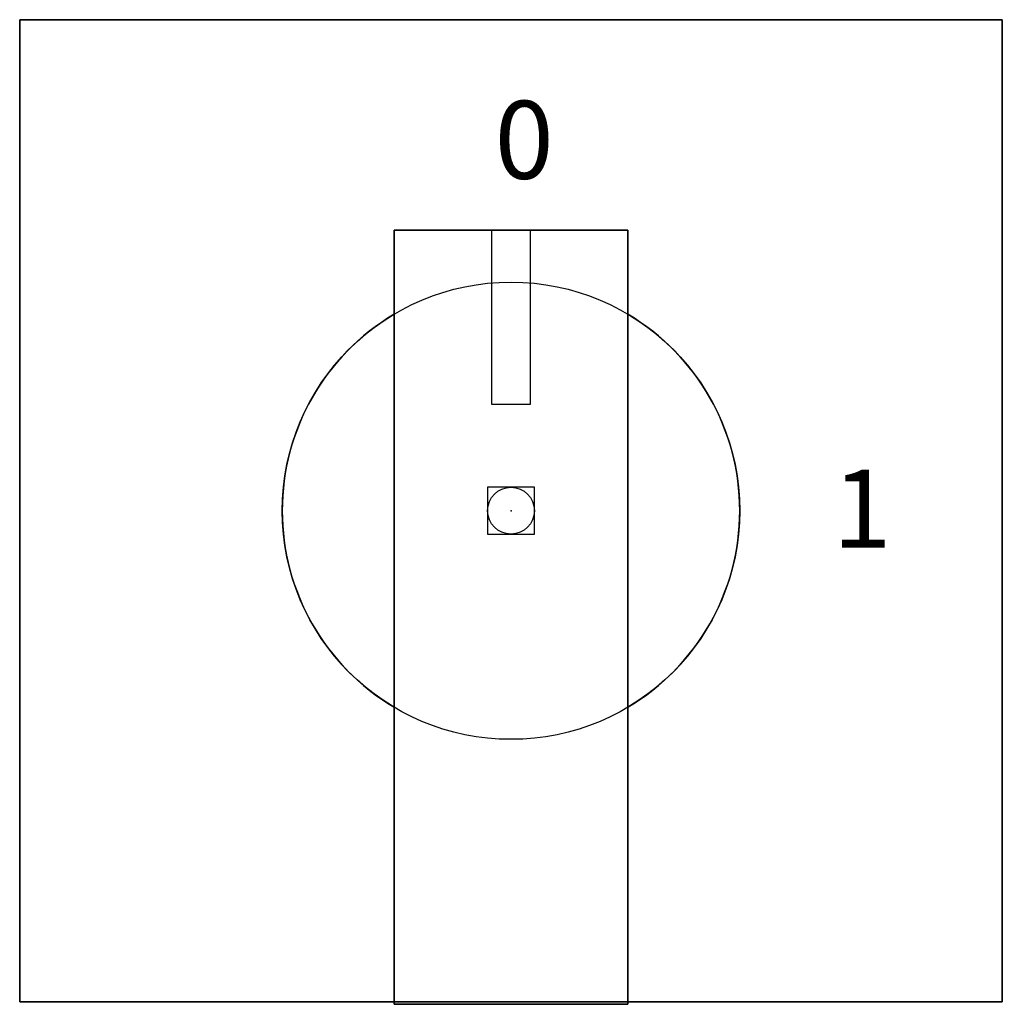
# Model space of a CAD drawing. Extents: x -0.95 to 0.95, y -0.95 to 0.95.
import ezdxf

# ---------------------------------------------------------------- set-up
doc = ezdxf.new("R2010")
doc.units = 0
doc.header["$MEASUREMENT"] = 0
doc.header["$PDMODE"] = 96
doc.header["$PDSIZE"] = 0.09
doc.layers.get('0').update_dxf_attribs({"linetype": 'CONTINUOUS'})
doc.layers.add('DIMS-MTG-HOLES', color=1, linetype='CONTINUOUS')

msp = doc.modelspace()

# ---------------------------------------------------------------- linework, layer by layer
for p, q in [((-0.0375, 0.54, 1.09), (-0.0375, 0.205, 1.09)), ((0.0375, 0.205, 1.09), (0.0375, 0.54, 1.09)), ((-0.225, -0.3781, 0.455), (-0.225, 0.3781, 0.455)), ((0.225, 0.3781, 0.455), (0.225, -0.3781, 0.455)), ((-0.0375, 0.205, 1.09), (0.0375, 0.205, 1.09))]:
    msp.add_line(p, q)
msp.add_circle((0, 0, 0.455), 0.44)
for start, end in [(120.7547, 239.2453), (300.7547, 59.2453)]:
    msp.add_arc((0, 0, 0.31), 0.44, start, end)
at = {"layer": 'DIMS-MTG-HOLES'}
msp.add_point((0, 0), dxfattribs=at)

# ---------------------------------------------------------------- texts
for s, p in [('0', (-0.0314, 0.6388, 0.31)), ('1', (0.6184, -0.071, 0.31))]:
    msp.add_text(s, height=0.15).set_placement(p)

# ---------------------------------------------------------------- meshes
mesh = msp.add_polymesh((6, 3))
for k, corner in enumerate([(0.945, -0.945, 0.31), (0.945, -0.945), (0.945, -0.945), (-0.945, -0.945, 0.31), (-0.945, -0.945), (-0.945, -0.945), (-0.945, 0.945, 0.31), (-0.945, 0.945), (-0.945, -0.945), (0.945, 0.945, 0.31), (0.945, 0.945), (0.945, -0.945), (0.945, 0.945, 0.31), (0.945, 0.945, 0.31), (0.945, -0.945, 0.31), (-0.945, 0.945, 0.31), (-0.945, 0.945, 0.31), (-0.945, -0.945, 0.31)]):
    mesh.set_mesh_vertex(divmod(k, 3), corner)
mesh = msp.add_polymesh((6, 3))
for k, corner in enumerate([(0.225, -0.95, 1.09), (0.225, -0.95, 0.31), (0.225, -0.95, 0.31), (-0.225, -0.95, 1.09), (-0.225, -0.95, 0.31), (-0.225, -0.95, 0.31), (-0.225, 0.54, 1.09), (-0.225, 0.54, 0.31), (-0.225, -0.95, 0.31), (0.225, 0.54, 1.09), (0.225, 0.54, 0.31), (0.225, -0.95, 0.31), (0.225, 0.54, 1.09), (0.225, 0.54, 1.09), (0.225, -0.95, 1.09), (-0.225, 0.54, 1.09), (-0.225, 0.54, 1.09), (-0.225, -0.95, 1.09)]):
    mesh.set_mesh_vertex(divmod(k, 3), corner)

doc.saveas('drawing.dxf')
